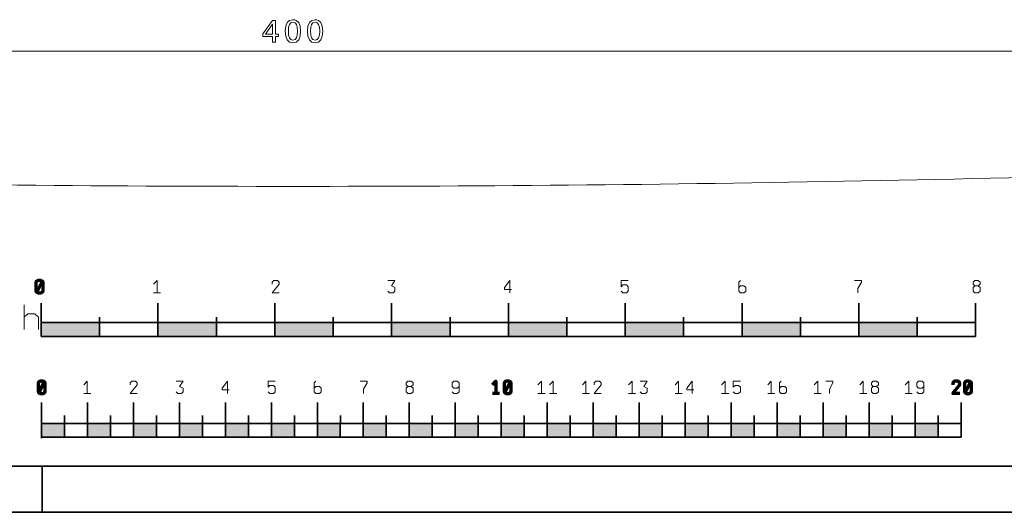
# Model space of a CAD drawing. Extents: x 0 to 841, y 0 to 594.
# Drawn here: x 416 to 630, y 0 to 107 of the extents above; entities that cross this region are included whole.
import ezdxf

# ---------------------------------------------------------------- set-up
doc = ezdxf.new("R2010")
doc.units = 0

msp = doc.modelspace()

# ---------------------------------------------------------------- linework, layer by layer
at = {"color": 7, "lineweight": 13}
msp.add_line((277.435364, 100.202545), (673.571655, 100.202545), dxfattribs=at)
at = {"color": 250, "lineweight": 35, "ltscale": 0.106161}
for p, q in [((420.751678, 41.23711), (420.751678, 45.483536)), ((446.151672, 41.23711), (446.151672, 45.483536)), ((471.551697, 41.23711), (471.551697, 45.483536)), ((496.951721, 41.23711), (496.951721, 45.483536)), ((522.351746, 41.23711), (522.351746, 45.483536)), ((547.751404, 41.23711), (547.751404, 45.483536)), ((573.151428, 41.23711), (573.151428, 45.483536)), ((573.151428, 41.23711), (573.151428, 45.483536)), ((598.551453, 41.23711), (598.551453, 45.483536)), ((623.951477, 41.23711), (623.951477, 45.483536))]:
    msp.add_line(p, q, dxfattribs=at)
at = {"color": 250, "lineweight": 35, "ltscale": 0.103672}
for p, q in [((433.451691, 38.237118), (433.451691, 42.383984)), ((458.851685, 38.237118), (458.851685, 42.383984)), ((484.251709, 38.237118), (484.251709, 42.383984)), ((509.651733, 38.237118), (509.651733, 42.383984)), ((535.051392, 38.237118), (535.051392, 42.383984)), ((560.451416, 38.237118), (560.451416, 42.383984)), ((585.85144, 38.237118), (585.85144, 42.383984)), ((611.251465, 38.237118), (611.251465, 42.383984))]:
    msp.add_line(p, q, dxfattribs=at)
at = {"color": 250, "lineweight": 35, "ltscale": 0.075008}
for p, q in [((623.951477, 38.237118), (623.951477, 41.237453)), ((620.798523, 16.334564), (620.798523, 19.3349))]:
    msp.add_line(p, q, dxfattribs=at)
at = {"color": 250, "lineweight": 35, "ltscale": 0.193735}
msp.add_line((420.804382, 16.134748), (420.804382, 23.884151), dxfattribs=at)
at = {"color": 250, "lineweight": 35, "ltscale": 0.11374}
for p, q in [((430.804108, 19.334557), (430.804108, 23.884151)), ((440.804199, 19.334557), (440.804199, 23.884151)), ((450.804291, 19.334557), (450.804291, 23.884151)), ((460.804382, 19.334557), (460.804382, 23.884151)), ((470.804474, 19.334557), (470.804474, 23.884151)), ((480.804535, 19.334557), (480.804535, 23.884151)), ((490.804626, 19.334557), (490.804626, 23.884151)), ((500.804718, 19.334557), (500.804718, 23.884151)), ((510.80481, 19.334557), (510.80481, 23.884151)), ((520.804565, 19.334557), (520.804565, 23.884151)), ((530.80426, 19.334557), (530.80426, 23.884151)), ((540.804016, 19.334557), (540.804016, 23.884151)), ((550.803772, 19.334557), (550.803772, 23.884151)), ((560.803528, 19.334557), (560.803528, 23.884151)), ((570.800476, 19.334557), (570.800476, 23.884151)), ((570.803223, 19.334557), (570.803223, 23.884151)), ((580.800232, 19.334557), (580.800232, 23.884151)), ((590.799988, 19.334557), (590.799988, 23.884151)), ((600.800415, 19.334557), (600.800415, 23.884151)), ((610.800171, 19.334557), (610.800171, 23.884151)), ((620.800598, 19.334557), (620.800598, 23.884151))]:
    msp.add_line(p, q, dxfattribs=at)
at = {"color": 250, "lineweight": 35, "ltscale": 0.041884}
for p, q in [((425.803894, 19.334557), (425.803894, 21.009907)), ((435.803986, 19.334557), (435.803986, 21.009907)), ((445.804077, 19.334557), (445.804077, 21.009907)), ((455.804169, 19.334557), (455.804169, 21.009907)), ((465.80426, 19.334557), (465.80426, 21.009907)), ((475.804321, 19.334557), (475.804321, 21.009907)), ((485.804413, 19.334557), (485.804413, 21.009907)), ((495.804504, 19.334557), (495.804504, 21.009907)), ((505.804596, 19.334557), (505.804596, 21.009907)), ((515.804688, 19.334557), (515.804688, 21.009907)), ((525.804382, 19.334557), (525.804382, 21.009907)), ((535.803833, 19.334557), (535.803833, 21.009907)), ((545.803528, 19.334557), (545.803528, 21.009907)), ((555.803284, 19.334557), (555.803284, 21.009907)), ((565.80304, 19.334557), (565.80304, 21.009907)), ((575.799988, 19.334557), (575.799988, 21.009907)), ((585.799744, 19.334557), (585.799744, 21.009907)), ((595.800171, 19.334557), (595.800171, 21.009907)), ((605.799927, 19.334557), (605.799927, 21.009907)), ((615.800354, 19.334557), (615.800354, 21.009907))]:
    msp.add_line(p, q, dxfattribs=at)
at = {"color": 7, "lineweight": 35}
for p, q in [((9.999847, 10), (830.999817, 10)), ((0, 0), (841, 0))]:
    msp.add_line(p, q, dxfattribs=at)
at = {"color": 7, "lineweight": 35, "ltscale": 0.25}
msp.add_line((420.999847, 0), (420.999847, 10), dxfattribs=at)
at = {"color": 7, "lineweight": 13}
for points in [[(473.831055, 104.559982), (473.935364, 103.468185), (474.255249, 102.689331), (474.776794, 102.216446), (475.500031, 102.063461), (476.216309, 102.216446), (476.744812, 102.689331), (477.064697, 103.468185), (477.175964, 104.559982), (477.064697, 105.644821), (476.744812, 106.423691), (476.216309, 106.896561), (475.882507, 107.021744), (475.500031, 107.063461), (474.776794, 106.903519), (474.255249, 106.423691), (473.935364, 105.644821)], [(478.648865, 104.559982), (478.753174, 103.468185), (479.073059, 102.689331), (479.594604, 102.216446), (480.317841, 102.063461), (481.034119, 102.216446), (481.562622, 102.689331), (481.882507, 103.468185), (481.993774, 104.559982), (481.882507, 105.644821), (481.562622, 106.423691), (481.034119, 106.896561), (480.700317, 107.021744), (480.317841, 107.063461), (479.594604, 106.903519), (479.073059, 106.423691), (478.753174, 105.644821)], [(471.064697, 102.202545), (471.690582, 102.202545), (471.690582, 103.398651), (472.379028, 103.398651), (472.379028, 103.954987), (471.690582, 103.954987), (471.690582, 106.924377), (471.057739, 106.924377), (468.950653, 104.010605), (468.950653, 103.398651), (471.064697, 103.398651)], [(469.53479, 103.954987), (471.064697, 106.117706), (471.064697, 103.954987)], [(474.498627, 104.559982), (474.55426, 105.408386), (474.728119, 106.013397), (475.041077, 106.368057), (475.500031, 106.493225), (475.959015, 106.368057), (476.271942, 106.013397), (476.445801, 105.408386), (476.501434, 104.559982), (476.445801, 103.704636), (476.271942, 103.106583), (475.959015, 102.744965), (475.500031, 102.633698), (475.041077, 102.744965), (474.728119, 103.106583), (474.547333, 103.704636)], [(479.316437, 104.559982), (479.37207, 105.408386), (479.545929, 106.013397), (479.858856, 106.368057), (480.317841, 106.493225), (480.776794, 106.368057), (481.089752, 106.013397), (481.26358, 105.408386), (481.319214, 104.559982), (481.26358, 103.704636), (481.089752, 103.106583), (480.776794, 102.744965), (480.317841, 102.633698), (479.858856, 102.744965), (479.545929, 103.106583), (479.365112, 103.704636)], [(433.451691, 38.237461), (420.751678, 38.237461), (420.751678, 41.237453), (433.451691, 41.237453)], [(446.151672, 38.237461), (433.451691, 38.237461), (433.451691, 41.237453), (446.151672, 41.237453)], [(458.851685, 38.237461), (446.151672, 38.237461), (446.151672, 41.237453), (458.851685, 41.237453)], [(471.551697, 38.237461), (458.851685, 38.237461), (458.851685, 41.237453), (471.551697, 41.237453)], [(484.251709, 38.237461), (471.551697, 38.237461), (471.551697, 41.237453), (484.251709, 41.237453)], [(496.951721, 38.237461), (484.251709, 38.237461), (484.251709, 41.237453), (496.951721, 41.237453)], [(509.651733, 38.237461), (496.951721, 38.237461), (496.951721, 41.237453), (509.651733, 41.237453)], [(522.351746, 38.237461), (509.651733, 38.237461), (509.651733, 41.237453), (522.351746, 41.237453)], [(535.051758, 38.237461), (522.351746, 38.237461), (522.351746, 41.237453), (535.051758, 41.237453)], [(547.75177, 38.237461), (535.051758, 38.237461), (535.051758, 41.237453), (547.75177, 41.237453)], [(560.451782, 38.237461), (547.75177, 38.237461), (547.75177, 41.237453), (560.451782, 41.237453)], [(573.151794, 38.237461), (560.451782, 38.237461), (560.451782, 41.237453), (573.151794, 41.237453)], [(585.851807, 38.237461), (573.151794, 38.237461), (573.151794, 41.237453), (585.851807, 41.237453)], [(598.551758, 38.237461), (585.851807, 38.237461), (585.851807, 41.237453), (598.551758, 41.237453)], [(611.25177, 38.237461), (598.551758, 38.237461), (598.551758, 41.237453), (611.25177, 41.237453)], [(623.951782, 38.237461), (611.25177, 38.237461), (611.25177, 41.237453), (623.951782, 41.237453)], [(425.803894, 16.334909), (420.80368, 16.334909), (420.80368, 19.3349), (425.803894, 19.3349)], [(430.803772, 16.334909), (425.803894, 16.334909), (425.803894, 19.3349), (430.803772, 19.3349)], [(435.80365, 16.334909), (430.803772, 16.334909), (430.803772, 19.3349), (435.80365, 19.3349)], [(440.803528, 16.334909), (435.80365, 16.334909), (435.80365, 19.3349), (440.803528, 19.3349)], [(445.803375, 16.334909), (440.803528, 16.334909), (440.803528, 19.3349), (445.803375, 19.3349)], [(450.803589, 16.334909), (445.803375, 16.334909), (445.803375, 19.3349), (450.803589, 19.3349)], [(455.803131, 16.334909), (450.802917, 16.334909), (450.802917, 19.3349), (455.803131, 19.3349)], [(460.803009, 16.334909), (455.803131, 16.334909), (455.803131, 19.3349), (460.803009, 19.3349)], [(465.802856, 16.334909), (460.803009, 16.334909), (460.803009, 19.3349), (465.802856, 19.3349)], [(470.802734, 16.334909), (465.802856, 16.334909), (465.802856, 19.3349), (470.802734, 19.3349)], [(475.802612, 16.334909), (470.802734, 16.334909), (470.802734, 19.3349), (475.802612, 19.3349)], [(480.80249, 16.334909), (475.802612, 16.334909), (475.802612, 19.3349), (480.80249, 19.3349)], [(485.802338, 16.334909), (480.80249, 16.334909), (480.80249, 19.3349), (485.802338, 19.3349)], [(490.802216, 16.334909), (485.802338, 16.334909), (485.802338, 19.3349), (490.802216, 19.3349)], [(495.802094, 16.334909), (490.802216, 16.334909), (490.802216, 19.3349), (495.802094, 19.3349)], [(500.801971, 16.334909), (495.802094, 16.334909), (495.802094, 19.3349), (500.801971, 19.3349)], [(505.801819, 16.334909), (500.801971, 16.334909), (500.801971, 19.3349), (505.801819, 19.3349)], [(510.801697, 16.334909), (505.801819, 16.334909), (505.801819, 19.3349), (510.801697, 19.3349)], [(515.801575, 16.334909), (510.801697, 16.334909), (510.801697, 19.3349), (515.801575, 19.3349)], [(520.801086, 16.334909), (515.801208, 16.334909), (515.801208, 19.3349), (520.801086, 19.3349)], [(525.801331, 16.334909), (520.801086, 16.334909), (520.801086, 19.3349), (525.801331, 19.3349)], [(530.801208, 16.334909), (525.801331, 16.334909), (525.801331, 19.3349), (530.801208, 19.3349)], [(535.801025, 16.334909), (530.801208, 16.334909), (530.801208, 19.3349), (535.801025, 19.3349)], [(540.800903, 16.334909), (535.801025, 16.334909), (535.801025, 19.3349), (540.800903, 19.3349)], [(545.800781, 16.334909), (540.800903, 16.334909), (540.800903, 19.3349), (545.800781, 19.3349)], [(550.801025, 16.334909), (545.800781, 16.334909), (545.800781, 19.3349), (550.801025, 19.3349)], [(555.799866, 16.334909), (550.799988, 16.334909), (550.799988, 19.3349), (555.799866, 19.3349)], [(560.800415, 16.334909), (555.800537, 16.334909), (555.800537, 19.3349), (560.800415, 19.3349)], [(565.800293, 16.334909), (560.800049, 16.334909), (560.800049, 19.3349), (565.800293, 19.3349)], [(570.800171, 16.334909), (565.800293, 16.334909), (565.800293, 19.3349), (570.800171, 19.3349)], [(575.799988, 16.334909), (570.800171, 16.334909), (570.800171, 19.3349), (575.799988, 19.3349)], [(580.799866, 16.334909), (575.799988, 16.334909), (575.799988, 19.3349), (580.799866, 19.3349)], [(585.799744, 16.334909), (580.799866, 16.334909), (580.799866, 19.3349), (585.799744, 19.3349)], [(590.799255, 16.334909), (585.799072, 16.334909), (585.799072, 19.3349), (590.799255, 19.3349)], [(595.7995, 16.334909), (590.799255, 16.334909), (590.799255, 19.3349), (595.7995, 19.3349)], [(600.799377, 16.334909), (595.7995, 16.334909), (595.7995, 19.3349), (600.799377, 19.3349)], [(605.798889, 16.334909), (600.799011, 16.334909), (600.799011, 19.3349), (605.798889, 19.3349)], [(610.799133, 16.334909), (605.799255, 16.334909), (605.799255, 19.3349), (610.799133, 19.3349)], [(615.79895, 16.334909), (610.799133, 16.334909), (610.799133, 19.3349), (615.79895, 19.3349)], [(620.799194, 16.334909), (615.79895, 16.334909), (615.79895, 19.3349), (620.799194, 19.3349)]]:
    msp.add_lwpolyline(points, close=True, dxfattribs=at)
at = {"color": 250, "lineweight": 70}
for points in [[(420.769043, 50.371334), (420.001556, 50.371334), (419.617828, 49.987598), (419.617828, 48.068932), (420.001556, 47.6852), (420.769043, 47.6852), (421.152771, 48.068932), (421.152771, 49.987598)], [(421.243103, 28.507019), (420.475616, 28.507019), (420.091888, 28.123287), (420.091888, 26.20462), (420.475616, 25.820887), (421.243103, 25.820887), (421.626831, 26.20462), (421.626831, 28.123287)], [(522.569031, 28.507019), (521.801575, 28.507019), (521.417847, 28.123287), (521.417847, 26.20462), (521.801575, 25.820887), (522.569031, 25.820887), (522.952759, 26.20462), (522.952759, 28.123287)], [(622.653625, 28.507019), (621.886169, 28.507019), (621.502441, 28.123287), (621.502441, 26.20462), (621.886169, 25.820887), (622.653625, 25.820887), (623.037354, 26.20462), (623.037354, 28.123287)]]:
    msp.add_lwpolyline(points, close=True, dxfattribs=at)
for points in [[(419.809692, 47.877068), (420.960907, 50.179466)], [(420.283752, 26.012753), (421.434967, 28.315153)], [(518.885193, 27.739553), (519.652649, 28.507019), (519.652649, 27.163954), (519.652649, 25.820887)], [(521.60968, 26.012753), (522.760925, 28.315153)], [(620.5047, 25.820887), (618.969788, 25.820887), (620.5047, 27.739553), (620.5047, 28.123287), (620.120972, 28.507019), (619.353516, 28.507019), (618.969788, 28.123287), (618.969788, 27.739553)], [(621.694275, 26.012753), (622.84552, 28.315153)], [(520.420105, 25.820887), (518.885193, 25.820887)]]:
    msp.add_lwpolyline(points, dxfattribs=at)
at = {"color": 250, "lineweight": 13}
for points in [[(445.194244, 49.603867), (445.961731, 50.371334), (445.961731, 49.028267), (445.961731, 47.6852)], [(472.522614, 47.6852), (470.987671, 47.6852), (472.522614, 49.603867), (472.522614, 49.987598), (472.138885, 50.371334), (471.371399, 50.371334), (470.987671, 49.987598), (470.987671, 49.603867)], [(496.129669, 50.371334), (497.664612, 50.371334), (496.897156, 49.220135), (497.664612, 48.836399), (497.664612, 48.068932), (497.280884, 47.6852), (496.513397, 47.6852), (496.129669, 48.068932)], [(523.026367, 48.452667), (521.491455, 48.452667), (521.491455, 48.836399), (522.642639, 50.371334), (522.642639, 49.028267), (522.642639, 47.6852)], [(548.383972, 50.371334), (546.84906, 50.371334), (546.84906, 49.028267), (547.232788, 49.411999), (548.000244, 49.411999), (548.383972, 49.028267), (548.383972, 48.068932), (548.000244, 47.6852), (547.232788, 47.6852), (546.84906, 48.068932)], [(572.810608, 50.371334), (572.42688, 49.987598), (572.42688, 48.068932), (572.810608, 47.6852), (573.578064, 47.6852), (573.961792, 48.068932), (573.961792, 48.836399), (573.578064, 49.220135), (572.810608, 49.220135), (572.42688, 48.836399)], [(597.59436, 50.371334), (599.129272, 50.371334), (599.129272, 49.987598), (598.361816, 48.644531), (598.361816, 47.6852)], [(624.53894, 49.220135), (623.771484, 49.220135), (623.387756, 48.836399), (623.387756, 48.068932), (623.771484, 47.6852), (624.53894, 47.6852), (624.922668, 48.068932), (624.922668, 48.836399), (624.53894, 49.220135), (624.922668, 49.603867), (624.922668, 49.987598), (624.53894, 50.371334), (623.771484, 50.371334), (623.387756, 49.987598), (623.387756, 49.603867), (623.771484, 49.220135)], [(446.729187, 47.6852), (445.194244, 47.6852)], [(417.074829, 39.708584), (417.074829, 42.395184), (417.074829, 45.081783)], [(417.074829, 42.395184), (417.842438, 43.162785), (419.377655, 43.162785), (420.145233, 42.395184), (420.145233, 39.708584)], [(429.993439, 27.739553), (430.760925, 28.507019), (430.760925, 27.163954), (430.760925, 25.820887)], [(441.629059, 25.820887), (440.094116, 25.820887), (441.629059, 27.739553), (441.629059, 28.123287), (441.245331, 28.507019), (440.477844, 28.507019), (440.094116, 28.123287), (440.094116, 27.739553)], [(450.093506, 28.507019), (451.628448, 28.507019), (450.860992, 27.35582), (451.628448, 26.972086), (451.628448, 26.20462), (451.24472, 25.820887), (450.477234, 25.820887), (450.093506, 26.20462)], [(461.627502, 26.588354), (460.09256, 26.588354), (460.09256, 26.972086), (461.243774, 28.507019), (461.243774, 27.163954), (461.243774, 25.820887)], [(471.626556, 28.507019), (470.091614, 28.507019), (470.091614, 27.163954), (470.475342, 27.547688), (471.242828, 27.547688), (471.626556, 27.163954), (471.626556, 26.20462), (471.242828, 25.820887), (470.475342, 25.820887), (470.091614, 26.20462)], [(480.474396, 28.507019), (480.090668, 28.123287), (480.090668, 26.20462), (480.474396, 25.820887), (481.241882, 25.820887), (481.62561, 26.20462), (481.62561, 26.972086), (481.241882, 27.35582), (480.474396, 27.35582), (480.090668, 26.972086)], [(490.090057, 28.507019), (491.625, 28.507019), (491.625, 28.123287), (490.857544, 26.78022), (490.857544, 25.820887)], [(501.240326, 27.35582), (500.472839, 27.35582), (500.089111, 26.972086), (500.089111, 26.20462), (500.472839, 25.820887), (501.240326, 25.820887), (501.624054, 26.20462), (501.624054, 26.972086), (501.240326, 27.35582), (501.624054, 27.739553), (501.624054, 28.123287), (501.240326, 28.507019), (500.472839, 28.507019), (500.089111, 28.123287), (500.089111, 27.739553), (500.472839, 27.35582)], [(510.088165, 26.20462), (510.471893, 25.820887), (511.23938, 25.820887), (511.623108, 26.20462), (511.623108, 28.123287), (511.23938, 28.507019), (510.471893, 28.507019), (510.088165, 28.123287), (510.088165, 27.35582), (510.471893, 26.972086), (511.23938, 26.972086), (511.623108, 27.35582)], [(528.782654, 27.739553), (529.55011, 28.507019), (529.55011, 27.163954), (529.55011, 25.820887)], [(531.315308, 27.739553), (532.082764, 28.507019), (532.082764, 27.163954), (532.082764, 25.820887)], [(538.455811, 27.739553), (539.223267, 28.507019), (539.223267, 27.163954), (539.223267, 25.820887)], [(542.523376, 25.820887), (540.988464, 25.820887), (542.523376, 27.739553), (542.523376, 28.123287), (542.139648, 28.507019), (541.372192, 28.507019), (540.988464, 28.123287), (540.988464, 27.739553)], [(548.46759, 27.739553), (549.235046, 28.507019), (549.235046, 27.163954), (549.235046, 25.820887)], [(551.000244, 28.507019), (552.535156, 28.507019), (551.7677, 27.35582), (552.535156, 26.972086), (552.535156, 26.20462), (552.151428, 25.820887), (551.383972, 25.820887), (551.000244, 26.20462)], [(558.59375, 27.739553), (559.361206, 28.507019), (559.361206, 27.163954), (559.361206, 25.820887)], [(562.661316, 26.588354), (561.126404, 26.588354), (561.126404, 26.972086), (562.277588, 28.507019), (562.277588, 27.163954), (562.277588, 25.820887)], [(568.71991, 27.739553), (569.487366, 28.507019), (569.487366, 27.163954), (569.487366, 25.820887)], [(572.787476, 28.507019), (571.252563, 28.507019), (571.252563, 27.163954), (571.636292, 27.547688), (572.403748, 27.547688), (572.787476, 27.163954), (572.787476, 26.20462), (572.403748, 25.820887), (571.636292, 25.820887), (571.252563, 26.20462)], [(578.744507, 27.739553), (579.511963, 28.507019), (579.511963, 27.163954), (579.511963, 25.820887)], [(581.660889, 28.507019), (581.277161, 28.123287), (581.277161, 26.20462), (581.660889, 25.820887), (582.428345, 25.820887), (582.812073, 26.20462), (582.812073, 26.972086), (582.428345, 27.35582), (581.660889, 27.35582), (581.277161, 26.972086)], [(588.85791, 27.739553), (589.625366, 28.507019), (589.625366, 27.163954), (589.625366, 25.820887)], [(591.390564, 28.507019), (592.925476, 28.507019), (592.925476, 28.123287), (592.15802, 26.78022), (592.15802, 25.820887)], [(598.74707, 27.739553), (599.514526, 28.507019), (599.514526, 27.163954), (599.514526, 25.820887)], [(602.430908, 27.35582), (601.663452, 27.35582), (601.279724, 26.972086), (601.279724, 26.20462), (601.663452, 25.820887), (602.430908, 25.820887), (602.814636, 26.20462), (602.814636, 26.972086), (602.430908, 27.35582), (602.814636, 27.739553), (602.814636, 28.123287), (602.430908, 28.507019), (601.663452, 28.507019), (601.279724, 28.123287), (601.279724, 27.739553), (601.663452, 27.35582)], [(608.635864, 27.739553), (609.40332, 28.507019), (609.40332, 27.163954), (609.40332, 25.820887)], [(611.168518, 26.20462), (611.552246, 25.820887), (612.319702, 25.820887), (612.70343, 26.20462), (612.70343, 28.123287), (612.319702, 28.507019), (611.552246, 28.507019), (611.168518, 28.123287), (611.168518, 27.35582), (611.552246, 26.972086), (612.319702, 26.972086), (612.70343, 27.35582)], [(431.528381, 25.820887), (429.993439, 25.820887)], [(530.317566, 25.820887), (528.782654, 25.820887)], [(532.85022, 25.820887), (531.315308, 25.820887)], [(539.990723, 25.820887), (538.455811, 25.820887)], [(550.002502, 25.820887), (548.46759, 25.820887)], [(560.128662, 25.820887), (558.59375, 25.820887)], [(570.254822, 25.820887), (568.71991, 25.820887)], [(580.279419, 25.820887), (578.744507, 25.820887)], [(590.392822, 25.820887), (588.85791, 25.820887)], [(600.281982, 25.820887), (598.74707, 25.820887)], [(610.170776, 25.820887), (608.635864, 25.820887)]]:
    msp.add_lwpolyline(points, dxfattribs=at)
at = {"color": 7, "lineweight": 13}
for points in [[(420.751312, 41.23711), (420.751312, 43.360497), (420.751312, 43.379467), (420.751312, 43.429218), (420.751312, 43.528599), (420.751312, 43.726181), (420.751312, 44.111176), (420.751312, 44.796986), (420.751312, 45.483582), (420.751312, 45.483883)], [(420.751312, 45.483883), (420.751312, 43.360497), (420.751312, 41.23711)], [(446.151337, 41.23711), (446.151337, 43.360497), (446.151337, 43.382339), (446.151337, 43.432091), (446.151337, 43.531464), (446.151337, 43.729012), (446.151337, 44.113884), (446.151337, 44.799168), (446.151337, 45.483635), (446.151337, 45.483883)], [(446.151337, 45.483883), (446.151337, 43.360497), (446.151337, 43.338654), (446.151337, 43.288902), (446.151337, 43.189526), (446.151337, 42.991978), (446.151337, 42.607109), (446.151337, 41.921822), (446.151337, 41.237358), (446.151337, 41.23711)], [(471.551361, 41.23711), (471.551361, 43.360497), (471.551361, 45.483883)], [(471.551361, 45.483883), (471.551361, 43.360497), (471.551361, 43.333817), (471.551361, 43.234356), (471.551361, 43.036369), (471.551361, 42.64957), (471.551361, 41.956219), (471.551361, 41.238773), (471.551361, 41.23711)], [(496.951385, 41.23711), (496.951385, 43.360497), (496.951385, 45.483883)], [(496.951385, 45.483883), (496.951385, 43.360497), (496.951385, 41.23711)], [(522.351379, 41.23711), (522.351379, 43.360497), (522.351379, 43.376072), (522.351379, 43.425827), (522.351379, 43.525215), (522.351379, 43.722832), (522.351379, 44.107979), (522.351379, 44.794407), (522.351379, 45.483509), (522.351379, 45.483883)], [(522.351379, 45.483883), (522.351379, 43.360497), (522.351379, 43.341522), (522.351379, 43.291771), (522.351379, 43.19239), (522.351379, 42.994812), (522.351379, 42.609814), (522.351379, 41.924004), (522.351379, 41.237411), (522.351379, 41.23711)], [(547.751404, 41.23711), (547.751404, 43.360497), (547.751404, 43.379467), (547.751404, 43.429218), (547.751404, 43.528599), (547.751404, 43.726181), (547.751404, 44.111176), (547.751404, 44.796986), (547.751404, 45.483582), (547.751404, 45.483883)], [(547.751404, 45.483883), (547.751404, 43.360497), (547.751404, 43.341522), (547.751404, 43.291771), (547.751404, 43.19239), (547.751404, 42.994812), (547.751404, 42.609814), (547.751404, 41.924004), (547.751404, 41.237411), (547.751404, 41.23711)], [(573.151428, 41.23711), (573.151428, 43.360497), (573.151428, 43.387177), (573.151428, 43.486637), (573.151428, 43.684624), (573.151428, 44.071423), (573.151428, 44.764774), (573.151428, 45.482216), (573.151428, 45.483883)], [(573.151428, 45.483883), (573.151428, 43.360497), (573.151428, 43.333813), (573.151428, 43.234352), (573.151428, 43.036366), (573.151428, 42.649567), (573.151428, 41.956219), (573.151428, 41.238773), (573.151428, 41.23711)], [(573.151428, 41.23711), (573.151428, 43.360497), (573.151428, 43.387177), (573.151428, 43.486637), (573.151428, 43.684624), (573.151428, 44.071423), (573.151428, 44.764774), (573.151428, 45.482216), (573.151428, 45.483883)], [(573.151428, 45.483883), (573.151428, 43.360497), (573.151428, 43.333813), (573.151428, 43.234352), (573.151428, 43.036366), (573.151428, 42.649567), (573.151428, 41.956219), (573.151428, 41.238773), (573.151428, 41.23711)], [(598.551453, 41.23711), (598.551453, 43.360497), (598.551453, 43.379467), (598.551453, 43.429218), (598.551453, 43.528599), (598.551453, 43.726181), (598.551453, 44.111176), (598.551453, 44.796986), (598.551453, 45.483582), (598.551453, 45.483883)], [(598.551453, 45.483883), (598.551453, 43.360497), (598.551453, 43.33382), (598.551453, 43.23436), (598.551453, 43.036373), (598.551453, 42.649574), (598.551453, 41.956223), (598.551453, 41.238773), (598.551453, 41.23711)], [(623.951782, 41.23711), (623.951782, 43.360497), (623.951782, 45.483883)], [(623.951782, 45.483883), (623.951782, 43.360497), (623.951782, 41.23711)], [(433.451324, 38.237461), (433.451324, 40.310551), (433.451324, 40.348167), (433.451324, 40.445255), (433.451324, 40.638447), (433.451324, 41.015598), (433.451324, 41.690479), (433.451324, 42.382496), (433.451324, 42.383636)], [(433.451324, 42.383636), (433.451324, 40.310551), (433.451324, 40.283871), (433.451324, 40.186768), (433.451324, 39.993477), (433.451324, 39.615868), (433.451324, 38.939053), (433.451324, 38.239059), (433.451324, 38.237461)], [(458.851349, 38.237461), (458.851349, 40.310551), (458.851349, 42.383636)], [(458.851349, 42.383636), (458.851349, 40.310551), (458.851349, 40.29158), (458.851349, 40.243004), (458.851349, 40.145981), (458.851349, 39.953087), (458.851349, 39.577229), (458.851349, 38.907745), (458.851349, 38.237747), (458.851349, 38.237461)], [(484.251373, 38.237461), (484.251373, 40.310551), (484.251373, 42.383636)], [(484.251373, 42.383636), (484.251373, 40.310551), (484.251373, 40.283871), (484.251373, 40.186768), (484.251373, 39.993477), (484.251373, 39.615868), (484.251373, 38.939053), (484.251373, 38.239059), (484.251373, 38.237461)], [(509.651398, 38.237461), (509.651398, 40.310551), (509.651398, 42.383636)], [(509.651398, 42.383636), (509.651398, 40.310551), (509.651398, 38.237461)], [(535.051392, 38.237461), (535.051392, 40.310551), (535.051392, 40.32613), (535.051392, 40.374702), (535.051392, 40.471737), (535.051392, 40.664665), (535.051392, 41.040672), (535.051392, 41.710773), (535.051392, 42.383282), (535.051392, 42.383636)], [(535.051392, 42.383636), (535.051392, 40.310551), (535.051392, 40.29158), (535.051392, 40.243004), (535.051392, 40.145981), (535.051392, 39.953087), (535.051392, 39.577229), (535.051392, 38.907745), (535.051392, 38.237747), (535.051392, 38.237461)], [(560.451416, 38.237461), (560.451416, 40.310551), (560.451416, 40.337223), (560.451416, 40.43433), (560.451416, 40.627621), (560.451416, 41.00523), (560.451416, 41.682045), (560.451416, 42.382042), (560.451416, 42.383636)], [(560.451416, 42.383636), (560.451416, 40.310551), (560.451416, 40.29158), (560.451416, 40.243004), (560.451416, 40.145981), (560.451416, 39.953087), (560.451416, 39.577229), (560.451416, 38.907745), (560.451416, 38.237747), (560.451416, 38.237461)], [(585.85144, 38.237461), (585.85144, 40.310551), (585.85144, 40.329521), (585.85144, 40.378094), (585.85144, 40.475121), (585.85144, 40.668015), (585.85144, 41.043873), (585.85144, 41.713352), (585.85144, 42.38335), (585.85144, 42.383636)], [(585.85144, 42.383636), (585.85144, 40.310551), (585.85144, 40.283875), (585.85144, 40.186771), (585.85144, 39.993481), (585.85144, 39.615871), (585.85144, 38.939056), (585.85144, 38.239059), (585.85144, 38.237461)], [(611.251465, 38.237461), (611.251465, 40.310551), (611.251465, 40.329525), (611.251465, 40.378098), (611.251465, 40.475121), (611.251465, 40.668015), (611.251465, 41.043873), (611.251465, 41.713356), (611.251465, 42.38335), (611.251465, 42.383636)], [(611.251465, 42.383636), (611.251465, 40.310551), (611.251465, 40.29158), (611.251465, 40.243004), (611.251465, 40.145981), (611.251465, 39.953087), (611.251465, 39.577229), (611.251465, 38.907745), (611.251465, 38.237747), (611.251465, 38.237461)], [(623.951782, 38.237461), (623.951782, 39.737286), (623.951782, 41.23711)], [(623.951782, 41.23711), (623.951782, 39.737286), (623.951782, 38.237461)], [(420.804047, 16.135094), (420.804047, 20.009279), (420.804047, 20.02825), (420.804047, 20.073647), (420.804047, 20.16441), (420.804047, 20.345663), (420.804047, 20.705845), (420.804047, 21.406967), (420.804047, 22.652805), (420.804047, 23.883341), (420.804047, 23.883463)], [(420.804047, 23.883463), (420.804047, 20.009279), (420.804047, 19.990307), (420.804047, 19.94491), (420.804047, 19.854147), (420.804047, 19.672894), (420.804047, 19.312712), (420.804047, 18.611589), (420.804047, 17.365751), (420.804047, 16.135216), (420.804047, 16.135094)], [(430.804108, 19.3349), (430.804108, 21.609354), (430.804108, 21.628326), (430.804108, 21.68162), (430.804108, 21.788073), (430.804108, 21.999725), (430.804108, 22.412174), (430.804108, 23.147026), (430.804108, 23.883459), (430.804108, 23.883808)], [(430.804108, 23.883808), (430.804108, 21.609354), (430.804108, 19.3349)], [(440.803864, 19.3349), (440.803864, 21.609354), (440.803864, 23.883808)], [(440.803864, 23.883808), (440.803864, 21.609354), (440.803864, 19.3349)], [(450.803955, 19.3349), (450.803955, 21.609354), (450.803955, 21.636032), (450.803955, 21.742573), (450.803955, 21.954664), (450.803955, 22.369061), (450.803955, 23.112076), (450.803955, 23.881939), (450.803955, 23.883808)], [(450.803955, 23.883808), (450.803955, 21.609354), (450.803955, 21.571732), (450.803955, 21.465208), (450.803955, 21.253216), (450.803955, 20.839273), (450.803955, 20.098188), (450.803955, 19.336296), (450.803955, 19.3349)], [(460.804016, 19.3349), (460.804016, 21.609354), (460.804016, 21.646976), (460.804016, 21.7535), (460.804016, 21.965492), (460.804016, 22.379435), (460.804016, 23.12052), (460.804016, 23.882412), (460.804016, 23.883808)], [(460.804016, 23.883808), (460.804016, 21.609354), (460.804016, 21.582676), (460.804016, 21.476135), (460.804016, 21.264044), (460.804016, 20.849648), (460.804016, 20.106632), (460.804016, 19.336769), (460.804016, 19.3349)], [(470.804108, 19.3349), (470.804108, 21.609354), (470.804108, 21.628326), (470.804108, 21.68162), (470.804108, 21.788073), (470.804108, 21.999725), (470.804108, 22.412174), (470.804108, 23.147026), (470.804108, 23.883459), (470.804108, 23.883808)], [(470.804108, 23.883808), (470.804108, 21.609354), (470.804108, 19.3349)], [(480.804199, 19.3349), (480.804199, 21.609354), (480.804199, 21.636032), (480.804199, 21.742573), (480.804199, 21.954664), (480.804199, 22.369061), (480.804199, 23.112076), (480.804199, 23.881939), (480.804199, 23.883808)], [(480.804199, 23.883808), (480.804199, 21.609354), (480.804199, 21.571732), (480.804199, 21.465208), (480.804199, 21.253216), (480.804199, 20.839273), (480.804199, 20.098188), (480.804199, 19.336296), (480.804199, 19.3349)], [(490.804291, 19.3349), (490.804291, 21.609354), (490.804291, 21.646976), (490.804291, 21.7535), (490.804291, 21.965492), (490.804291, 22.379435), (490.804291, 23.12052), (490.804291, 23.882412), (490.804291, 23.883808)], [(490.804291, 23.883808), (490.804291, 21.609354), (490.804291, 21.582676), (490.804291, 21.476135), (490.804291, 21.264044), (490.804291, 20.849648), (490.804291, 20.106632), (490.804291, 19.336769), (490.804291, 19.3349)], [(500.804382, 19.3349), (500.804382, 21.609354), (500.804382, 21.631197), (500.804382, 21.684488), (500.804382, 21.790937), (500.804382, 22.002558), (500.804382, 22.414881), (500.804382, 23.149206), (500.804382, 23.883514), (500.804382, 23.883808)], [(500.804382, 23.883808), (500.804382, 21.609354), (500.804382, 21.587511), (500.804382, 21.534218), (500.804382, 21.427771), (500.804382, 21.21615), (500.804382, 20.803827), (500.804382, 20.069502), (500.804382, 19.335194), (500.804382, 19.3349)], [(510.804443, 19.3349), (510.804443, 21.609354), (510.804443, 23.883808)], [(510.804443, 23.883808), (510.804443, 21.609354), (510.804443, 21.590382), (510.804443, 21.537088), (510.804443, 21.430635), (510.804443, 21.218983), (510.804443, 20.806534), (510.804443, 20.071682), (510.804443, 19.335249), (510.804443, 19.3349)], [(520.804199, 19.3349), (520.804199, 21.609354), (520.804199, 21.628325), (520.804199, 21.681618), (520.804199, 21.788073), (520.804199, 21.999725), (520.804199, 22.412174), (520.804199, 23.147026), (520.804199, 23.883459), (520.804199, 23.883808)], [(520.804199, 23.883808), (520.804199, 21.609354), (520.804199, 21.590382), (520.804199, 21.537088), (520.804199, 21.430634), (520.804199, 21.218983), (520.804199, 20.806532), (520.804199, 20.071682), (520.804199, 19.335249), (520.804199, 19.3349)], [(530.803589, 19.3349), (530.803589, 21.609354), (530.803589, 21.628326), (530.803589, 21.68162), (530.803589, 21.788073), (530.803589, 21.999725), (530.803589, 22.412174), (530.803589, 23.147026), (530.803589, 23.883459), (530.803589, 23.883808)], [(530.803589, 23.883808), (530.803589, 21.609354), (530.803589, 21.590382), (530.803589, 21.537088), (530.803589, 21.430635), (530.803589, 21.218983), (530.803589, 20.806534), (530.803589, 20.071682), (530.803589, 19.335249), (530.803589, 19.3349)], [(540.804016, 19.3349), (540.804016, 21.609354), (540.804016, 21.628326), (540.804016, 21.68162), (540.804016, 21.788073), (540.804016, 21.999725), (540.804016, 22.412174), (540.804016, 23.147026), (540.804016, 23.883459), (540.804016, 23.883808)], [(540.804016, 23.883808), (540.804016, 21.609354), (540.804016, 19.3349)], [(550.803406, 19.3349), (550.803406, 21.609354), (550.803406, 21.628326), (550.803406, 21.68162), (550.803406, 21.788073), (550.803406, 21.999725), (550.803406, 22.412174), (550.803406, 23.147026), (550.803406, 23.883459), (550.803406, 23.883808)], [(550.803406, 23.883808), (550.803406, 21.609354), (550.803406, 19.3349)], [(560.803528, 19.3349), (560.803528, 21.609354), (560.803528, 21.636028), (560.803528, 21.742569), (560.803528, 21.95466), (560.803528, 22.369057), (560.803528, 23.112074), (560.803528, 23.881937), (560.803528, 23.883808)], [(560.803528, 23.883808), (560.803528, 21.609354), (560.803528, 21.58268), (560.803528, 21.476139), (560.803528, 21.264048), (560.803528, 20.849651), (560.803528, 20.106634), (560.803528, 19.336771), (560.803528, 19.3349)], [(570.800476, 19.3349), (570.800476, 21.609354), (570.800476, 21.628326), (570.800476, 21.68162), (570.800476, 21.788074), (570.800476, 21.999725), (570.800476, 22.412176), (570.800476, 23.147026), (570.800476, 23.883459), (570.800476, 23.883808)], [(570.800476, 23.883808), (570.800476, 21.609354), (570.800476, 21.590382), (570.800476, 21.537088), (570.800476, 21.430635), (570.800476, 21.218983), (570.800476, 20.806532), (570.800476, 20.071682), (570.800476, 19.335249), (570.800476, 19.3349)], [(570.802917, 19.3349), (570.802917, 21.609354), (570.802917, 21.628326), (570.802917, 21.68162), (570.802917, 21.788073), (570.802917, 21.999725), (570.802917, 22.412174), (570.802917, 23.147026), (570.802917, 23.883459), (570.802917, 23.883808)], [(570.802917, 23.883808), (570.802917, 21.609354), (570.802917, 19.3349)], [(580.799866, 19.3349), (580.799866, 21.609354), (580.799866, 21.628326), (580.799866, 21.68162), (580.799866, 21.788073), (580.799866, 21.999725), (580.799866, 22.412174), (580.799866, 23.147026), (580.799866, 23.883459), (580.799866, 23.883808)], [(580.799866, 23.883808), (580.799866, 21.609354), (580.799866, 19.3349)], [(590.800293, 19.3349), (590.800293, 21.609354), (590.800293, 21.624931), (590.800293, 21.678226), (590.800293, 21.784689), (590.800293, 21.996376), (590.800293, 22.408976), (590.800293, 23.144445), (590.800293, 23.883387), (590.800293, 23.883808)], [(590.800293, 23.883808), (590.800293, 21.609354), (590.800293, 21.582676), (590.800293, 21.476135), (590.800293, 21.264044), (590.800293, 20.849648), (590.800293, 20.106632), (590.800293, 19.336769), (590.800293, 19.3349)], [(600.800415, 19.3349), (600.800415, 21.609354), (600.800415, 21.628326), (600.800415, 21.68162), (600.800415, 21.788073), (600.800415, 21.999725), (600.800415, 22.412174), (600.800415, 23.147026), (600.800415, 23.883459), (600.800415, 23.883808)], [(600.800415, 23.883808), (600.800415, 21.609354), (600.800415, 21.582676), (600.800415, 21.476137), (600.800415, 21.264046), (600.800415, 20.849649), (600.800415, 20.106632), (600.800415, 19.336769), (600.800415, 19.3349)], [(610.800171, 19.3349), (610.800171, 21.609354), (610.800171, 21.624931), (610.800171, 21.678226), (610.800171, 21.784689), (610.800171, 21.996376), (610.800171, 22.408976), (610.800171, 23.144445), (610.800171, 23.883387), (610.800171, 23.883808)], [(610.800171, 23.883808), (610.800171, 21.609354), (610.800171, 21.590382), (610.800171, 21.53709), (610.800171, 21.430635), (610.800171, 21.218983), (610.800171, 20.806534), (610.800171, 20.071682), (610.800171, 19.335249), (610.800171, 19.3349)], [(620.800598, 19.3349), (620.800598, 21.609354), (620.800598, 21.624931), (620.800598, 21.678226), (620.800598, 21.784689), (620.800598, 21.996376), (620.800598, 22.408976), (620.800598, 23.144445), (620.800598, 23.883387), (620.800598, 23.883808)], [(620.800598, 23.883808), (620.800598, 21.609354), (620.800598, 21.582676), (620.800598, 21.476135), (620.800598, 21.264044), (620.800598, 20.849648), (620.800598, 20.106632), (620.800598, 19.336769), (620.800598, 19.3349)], [(425.803558, 19.3349), (425.803558, 20.172403), (425.803558, 20.191374), (425.803558, 20.230583), (425.803558, 20.308586), (425.803558, 20.460775), (425.803558, 20.732721), (425.803558, 21.009573), (425.803558, 21.009907)], [(425.803558, 21.009907), (425.803558, 20.172403), (425.803558, 20.153433), (425.803558, 20.114223), (425.803558, 20.036221), (425.803558, 19.884033), (425.803558, 19.612087), (425.803558, 19.335234), (425.803558, 19.3349)], [(435.80365, 19.3349), (435.80365, 20.172403), (435.80365, 20.210012), (435.80365, 20.288195), (435.80365, 20.441223), (435.80365, 20.71678), (435.80365, 21.008575), (435.80365, 21.009907)], [(435.80365, 21.009907), (435.80365, 20.172403), (435.80365, 20.145729), (435.80365, 20.067471), (435.80365, 19.91403), (435.80365, 19.636625), (435.80365, 19.337029), (435.80365, 19.3349)], [(445.803741, 19.3349), (445.803741, 20.172403), (445.803741, 20.191374), (445.803741, 20.230583), (445.803741, 20.308586), (445.803741, 20.460775), (445.803741, 20.732721), (445.803741, 21.009573), (445.803741, 21.009907)], [(445.803741, 21.009907), (445.803741, 20.172403), (445.803741, 19.3349)], [(455.803802, 19.3349), (455.803802, 20.172403), (455.803802, 20.191374), (455.803802, 20.230583), (455.803802, 20.308586), (455.803802, 20.460775), (455.803802, 20.732721), (455.803802, 21.009573), (455.803802, 21.009907)], [(455.803802, 21.009907), (455.803802, 20.172403), (455.803802, 20.153433), (455.803802, 20.114223), (455.803802, 20.036221), (455.803802, 19.884033), (455.803802, 19.612087), (455.803802, 19.335234), (455.803802, 19.3349)], [(465.803894, 19.3349), (465.803894, 20.172403), (465.803894, 20.194246), (465.803894, 20.272535), (465.803894, 20.426149), (465.803894, 20.704357), (465.803894, 21.007368), (465.803894, 21.009907)], [(465.803894, 21.009907), (465.803894, 20.172403), (465.803894, 20.150562), (465.803894, 20.072273), (465.803894, 19.918657), (465.803894, 19.64045), (465.803894, 19.337439), (465.803894, 19.3349)], [(475.803986, 19.3349), (475.803986, 20.172403), (475.803986, 20.210014), (475.803986, 20.288197), (475.803986, 20.441223), (475.803986, 20.716782), (475.803986, 21.008575), (475.803986, 21.009907)], [(475.803986, 21.009907), (475.803986, 20.172403), (475.803986, 20.145729), (475.803986, 20.067471), (475.803986, 19.91403), (475.803986, 19.636625), (475.803986, 19.337029), (475.803986, 19.3349)], [(485.804077, 19.3349), (485.804077, 20.172403), (485.804077, 20.191374), (485.804077, 20.230583), (485.804077, 20.308586), (485.804077, 20.460775), (485.804077, 20.732721), (485.804077, 21.009573), (485.804077, 21.009907)], [(485.804077, 21.009907), (485.804077, 20.172403), (485.804077, 20.153433), (485.804077, 20.114223), (485.804077, 20.036221), (485.804077, 19.884033), (485.804077, 19.612087), (485.804077, 19.335234), (485.804077, 19.3349)], [(495.804504, 19.3349), (495.804504, 20.172403), (495.804504, 20.191374), (495.804504, 20.230583), (495.804504, 20.308586), (495.804504, 20.460775), (495.804504, 20.732721), (495.804504, 21.009573), (495.804504, 21.009907)], [(495.804504, 21.009907), (495.804504, 20.172403), (495.804504, 19.3349)], [(505.80423, 19.3349), (505.80423, 20.172403), (505.80423, 20.199078), (505.80423, 20.277336), (505.80423, 20.430777), (505.80423, 20.708183), (505.80423, 21.007778), (505.80423, 21.009907)], [(505.80423, 21.009907), (505.80423, 20.172403), (505.80423, 20.145729), (505.80423, 20.067471), (505.80423, 19.91403), (505.80423, 19.636625), (505.80423, 19.337029), (505.80423, 19.3349)], [(515.804321, 19.3349), (515.804321, 20.172403), (515.804321, 20.191374), (515.804321, 20.230583), (515.804321, 20.308586), (515.804321, 20.460773), (515.804321, 20.732721), (515.804321, 21.009573), (515.804321, 21.009907)], [(515.804321, 21.009907), (515.804321, 20.172403), (515.804321, 20.156826), (515.804321, 20.117609), (515.804321, 20.039576), (515.804321, 19.887243), (515.804321, 19.614691), (515.804321, 19.335354), (515.804321, 19.3349)], [(525.804077, 19.3349), (525.804077, 20.172403), (525.804077, 20.187981), (525.804077, 20.227198), (525.804077, 20.305233), (525.804077, 20.457565), (525.804077, 20.730118), (525.804077, 21.009455), (525.804077, 21.009907)], [(525.804077, 21.009907), (525.804077, 20.172403), (525.804077, 20.153433), (525.804077, 20.114223), (525.804077, 20.036221), (525.804077, 19.884033), (525.804077, 19.612087), (525.804077, 19.335234), (525.804077, 19.3349)], [(535.803833, 19.3349), (535.803833, 20.172403), (535.803833, 20.187981), (535.803833, 20.227198), (535.803833, 20.305233), (535.803833, 20.457565), (535.803833, 20.730118), (535.803833, 21.009455), (535.803833, 21.009907)], [(535.803833, 21.009907), (535.803833, 20.172403), (535.803833, 20.153433), (535.803833, 20.114223), (535.803833, 20.036221), (535.803833, 19.884033), (535.803833, 19.612087), (535.803833, 19.335234), (535.803833, 19.3349)], [(545.803528, 19.3349), (545.803528, 20.172403), (545.803528, 20.199078), (545.803528, 20.277336), (545.803528, 20.430775), (545.803528, 20.708181), (545.803528, 21.007778), (545.803528, 21.009907)], [(545.803528, 21.009907), (545.803528, 20.172403), (545.803528, 20.153433), (545.803528, 20.114223), (545.803528, 20.036221), (545.803528, 19.884033), (545.803528, 19.612087), (545.803528, 19.335234), (545.803528, 19.3349)], [(555.803284, 19.3349), (555.803284, 20.172403), (555.803284, 21.009907)], [(555.803284, 21.009907), (555.803284, 20.172403), (555.803284, 19.3349)], [(565.80304, 19.3349), (565.80304, 20.172403), (565.80304, 21.009907)], [(565.80304, 21.009907), (565.80304, 20.172403), (565.80304, 19.3349)], [(575.799988, 19.3349), (575.799988, 20.172403), (575.799988, 20.191374), (575.799988, 20.230585), (575.799988, 20.308586), (575.799988, 20.460775), (575.799988, 20.732721), (575.799988, 21.009573), (575.799988, 21.009907)], [(575.799988, 21.009907), (575.799988, 20.172403), (575.799988, 20.145731), (575.799988, 20.067472), (575.799988, 19.914032), (575.799988, 19.636625), (575.799988, 19.337029), (575.799988, 19.3349)], [(585.799744, 19.3349), (585.799744, 20.172403), (585.799744, 20.199078), (585.799744, 20.277336), (585.799744, 20.430775), (585.799744, 20.708181), (585.799744, 21.007778), (585.799744, 21.009907)], [(585.799744, 21.009907), (585.799744, 20.172403), (585.799744, 20.145731), (585.799744, 20.067472), (585.799744, 19.914032), (585.799744, 19.636625), (585.799744, 19.337029), (585.799744, 19.3349)], [(595.799866, 19.3349), (595.799866, 20.172403), (595.799866, 20.191374), (595.799866, 20.230585), (595.799866, 20.308586), (595.799866, 20.460775), (595.799866, 20.732721), (595.799866, 21.009573), (595.799866, 21.009907)], [(595.799866, 21.009907), (595.799866, 20.172403), (595.799866, 20.156826), (595.799866, 20.117609), (595.799866, 20.039576), (595.799866, 19.887243), (595.799866, 19.614691), (595.799866, 19.335354), (595.799866, 19.3349)], [(605.800293, 19.3349), (605.800293, 20.172403), (605.800293, 20.187981), (605.800293, 20.227198), (605.800293, 20.305233), (605.800293, 20.457565), (605.800293, 20.730118), (605.800293, 21.009455), (605.800293, 21.009907)], [(605.800293, 21.009907), (605.800293, 20.172403), (605.800293, 20.153433), (605.800293, 20.114223), (605.800293, 20.036221), (605.800293, 19.884033), (605.800293, 19.612087), (605.800293, 19.335234), (605.800293, 19.3349)], [(615.799683, 19.3349), (615.799683, 20.172403), (615.799683, 20.191374), (615.799683, 20.230583), (615.799683, 20.308586), (615.799683, 20.460775), (615.799683, 20.732721), (615.799683, 21.009573), (615.799683, 21.009907)], [(615.799683, 21.009907), (615.799683, 20.172403), (615.799683, 20.145729), (615.799683, 20.067471), (615.799683, 19.91403), (615.799683, 19.636625), (615.799683, 19.337029), (615.799683, 19.3349)], [(620.798828, 16.334909), (620.798828, 17.834906), (620.798828, 17.853876), (620.798828, 17.924135), (620.798828, 18.06399), (620.798828, 18.337217), (620.798828, 18.826979), (620.798828, 19.333727), (620.798828, 19.3349)], [(620.798828, 19.3349), (620.798828, 17.834906), (620.798828, 17.815933), (620.798828, 17.745676), (620.798828, 17.60582), (620.798828, 17.332592), (620.798828, 16.842831), (620.798828, 16.336082), (620.798828, 16.334909)]]:
    msp.add_lwpolyline(points, dxfattribs=at)
at = {"color": 250, "lineweight": 35}
for points in [[(433.451691, 38.237118), (420.751678, 38.237118), (420.751678, 41.23711), (433.451691, 41.23711)], [(446.151672, 38.237118), (433.451691, 38.237118), (433.451691, 41.23711), (446.151672, 41.23711)], [(458.851685, 38.237118), (446.151672, 38.237118), (446.151672, 41.23711), (458.851685, 41.23711)], [(471.551697, 38.237118), (458.851685, 38.237118), (458.851685, 41.23711), (471.551697, 41.23711)], [(484.251709, 38.237118), (471.551697, 38.237118), (471.551697, 41.23711), (484.251709, 41.23711)], [(496.951721, 38.237118), (484.251709, 38.237118), (484.251709, 41.23711), (496.951721, 41.23711)], [(509.651733, 38.237118), (496.951721, 38.237118), (496.951721, 41.23711), (509.651733, 41.23711)], [(522.351746, 38.237118), (509.651733, 38.237118), (509.651733, 41.23711), (522.351746, 41.23711)], [(535.051392, 38.237118), (522.351379, 38.237118), (522.351379, 41.23711), (535.051392, 41.23711)], [(547.751404, 38.237118), (535.051392, 38.237118), (535.051392, 41.23711), (547.751404, 41.23711)], [(560.451416, 38.237118), (547.751404, 38.237118), (547.751404, 41.23711), (560.451416, 41.23711)], [(573.151428, 38.237118), (560.451416, 38.237118), (560.451416, 41.23711), (573.151428, 41.23711)], [(585.85144, 38.237118), (573.151428, 38.237118), (573.151428, 41.23711), (585.85144, 41.23711)], [(598.551453, 38.237118), (585.85144, 38.237118), (585.85144, 41.23711), (598.551453, 41.23711)], [(611.251465, 38.237118), (598.551453, 38.237118), (598.551453, 41.23711), (611.251465, 41.23711)], [(623.951477, 38.237118), (611.251465, 38.237118), (611.251465, 41.23711), (623.951477, 41.23711)], [(425.803558, 16.334564), (420.80368, 16.334564), (420.80368, 19.334557), (425.803558, 19.334557)], [(430.803436, 16.334564), (425.803558, 16.334564), (425.803558, 19.334557), (430.803436, 19.334557)], [(435.80365, 16.334564), (430.803436, 16.334564), (430.803436, 19.334557), (435.80365, 19.334557)], [(440.803528, 16.334564), (435.80365, 16.334564), (435.80365, 19.334557), (440.803528, 19.334557)], [(445.803375, 16.334564), (440.803528, 16.334564), (440.803528, 19.334557), (445.803375, 19.334557)], [(450.803253, 16.334564), (445.803375, 16.334564), (445.803375, 19.334557), (450.803253, 19.334557)], [(455.802795, 16.334564), (450.802917, 16.334564), (450.802917, 19.334557), (455.802795, 19.334557)], [(460.802643, 16.334564), (455.802795, 16.334564), (455.802795, 19.334557), (460.802643, 19.334557)], [(465.802856, 16.334564), (460.802643, 16.334564), (460.802643, 19.334557), (465.802856, 19.334557)], [(470.802734, 16.334564), (465.802521, 16.334564), (465.802521, 19.334557), (470.802734, 19.334557)], [(475.802612, 16.334564), (470.802734, 16.334564), (470.802734, 19.334557), (475.802612, 19.334557)], [(480.80249, 16.334564), (475.802612, 16.334564), (475.802612, 19.334557), (480.80249, 19.334557)], [(485.802338, 16.334564), (480.80249, 16.334564), (480.80249, 19.334557), (485.802338, 19.334557)], [(490.80188, 16.334564), (485.802002, 16.334564), (485.802002, 19.334557), (490.80188, 19.334557)], [(495.801758, 16.334564), (490.80188, 16.334564), (490.80188, 19.334557), (495.801758, 19.334557)], [(500.801605, 16.334564), (495.801758, 16.334564), (495.801758, 19.334557), (500.801605, 19.334557)], [(505.801819, 16.334564), (500.801605, 16.334564), (500.801605, 19.334557), (505.801819, 19.334557)], [(510.801697, 16.334564), (505.801819, 16.334564), (505.801819, 19.334557), (510.801697, 19.334557)], [(515.801575, 16.334564), (510.801697, 16.334564), (510.801697, 19.334557), (515.801575, 19.334557)], [(520.801086, 16.334564), (515.801208, 16.334564), (515.801208, 19.334557), (520.801086, 19.334557)], [(525.800964, 16.334564), (520.801086, 16.334564), (520.801086, 19.334557), (525.800964, 19.334557)], [(530.800842, 16.334564), (525.800964, 16.334564), (525.800964, 19.334557), (530.800842, 19.334557)], [(535.801025, 16.334564), (530.800842, 16.334564), (530.800842, 19.334557), (535.801025, 19.334557)], [(540.800903, 16.334564), (535.801025, 16.334564), (535.801025, 19.334557), (540.800903, 19.334557)], [(545.800781, 16.334564), (540.800903, 16.334564), (540.800903, 19.334557), (545.800781, 19.334557)], [(550.800659, 16.334564), (545.800781, 16.334564), (545.800781, 19.334557), (550.800659, 19.334557)], [(555.800171, 16.334564), (550.800293, 16.334564), (550.800293, 19.334557), (555.800171, 19.334557)], [(560.800049, 16.334564), (555.800171, 16.334564), (555.800171, 19.334557), (560.800049, 19.334557)], [(565.800293, 16.334564), (560.800049, 16.334564), (560.800049, 19.334557), (565.800293, 19.334557)], [(570.799805, 16.334564), (565.799927, 16.334564), (565.799927, 19.334557), (570.799805, 19.334557)], [(575.799988, 16.334564), (570.800171, 16.334564), (570.800171, 19.334557), (575.799988, 19.334557)], [(580.799866, 16.334564), (575.799988, 16.334564), (575.799988, 19.334557), (580.799866, 19.334557)], [(585.799744, 16.334564), (580.799866, 16.334564), (580.799866, 19.334557), (585.799744, 19.334557)], [(590.799255, 16.334564), (585.799438, 16.334564), (585.799438, 19.334557), (590.799255, 19.334557)], [(595.7995, 16.334564), (590.799255, 16.334564), (590.799255, 19.334557), (595.7995, 19.334557)], [(600.799011, 16.334564), (595.799133, 16.334564), (595.799133, 19.334557), (600.799011, 19.334557)], [(605.799255, 16.334564), (600.799011, 16.334564), (600.799011, 19.334557), (605.799255, 19.334557)], [(610.799133, 16.334564), (605.799255, 16.334564), (605.799255, 19.334557), (610.799133, 19.334557)], [(615.79895, 16.334564), (610.799133, 16.334564), (610.799133, 19.334557), (615.79895, 19.334557)], [(620.798828, 16.334564), (615.79895, 16.334564), (615.79895, 19.334557), (620.798828, 19.334557)]]:
    msp.add_lwpolyline(points, close=True, dxfattribs=at)
at = {"color": 94, "lineweight": 13}
for centre, start, end in [((475.468658, 6572.186035), 267.74833, 270.000298), ((475.538361, 6572.186035), 269.999697, 272.251665)]:
    msp.add_arc(centre, 6501.349121, start, end, dxfattribs=at)
at = {"color": 250, "lineweight": 5}
for points in [[(433.451691, 38.237461), (420.751678, 38.237461), (433.451691, 41.237453), (420.751678, 41.237453)], [(458.851685, 38.237461), (446.151672, 38.237461), (458.851685, 41.237453), (446.151672, 41.237453)], [(484.251709, 38.237461), (471.551697, 38.237461), (484.251709, 41.237453), (471.551697, 41.237453)], [(509.651733, 38.237461), (496.951721, 38.237461), (509.651733, 41.237453), (496.951721, 41.237453)], [(535.051758, 38.237461), (522.351746, 38.237461), (535.051758, 41.237453), (522.351746, 41.237453)], [(560.451782, 38.237461), (547.75177, 38.237461), (560.451782, 41.237453), (547.75177, 41.237453)], [(585.851807, 38.237461), (573.151794, 38.237461), (585.851807, 41.237453), (573.151794, 41.237453)], [(611.25177, 38.237461), (598.551758, 38.237461), (611.25177, 41.237453), (598.551758, 41.237453)], [(425.803894, 16.334909), (420.80368, 16.334909), (425.803894, 19.3349), (420.80368, 19.3349)], [(435.80365, 16.334909), (430.803772, 16.334909), (435.80365, 19.3349), (430.803772, 19.3349)], [(445.803375, 16.334909), (440.803528, 16.334909), (445.803375, 19.3349), (440.803528, 19.3349)], [(455.803131, 16.334909), (450.802917, 16.334909), (455.803131, 19.3349), (450.802917, 19.3349)], [(465.802856, 16.334909), (460.803009, 16.334909), (465.802856, 19.3349), (460.803009, 19.3349)], [(475.802612, 16.334909), (470.802734, 16.334909), (475.802612, 19.3349), (470.802734, 19.3349)], [(485.802338, 16.334909), (480.80249, 16.334909), (485.802338, 19.3349), (480.80249, 19.3349)], [(495.802094, 16.334909), (490.802216, 16.334909), (495.802094, 19.3349), (490.802216, 19.3349)], [(505.801819, 16.334909), (500.801971, 16.334909), (505.801819, 19.3349), (500.801971, 19.3349)], [(515.801575, 16.334909), (510.801697, 16.334909), (515.801575, 19.3349), (510.801697, 19.3349)], [(525.801331, 16.334909), (520.801086, 16.334909), (525.801331, 19.3349), (520.801086, 19.3349)], [(535.801025, 16.334909), (530.801208, 16.334909), (535.801025, 19.3349), (530.801208, 19.3349)], [(545.800781, 16.334909), (540.800903, 16.334909), (545.800781, 19.3349), (540.800903, 19.3349)], [(555.799866, 16.334909), (550.799988, 16.334909), (555.799866, 19.3349), (550.799988, 19.3349)], [(565.800293, 16.334909), (560.800049, 16.334909), (565.800293, 19.3349), (560.800049, 19.3349)], [(575.799988, 16.334909), (570.800171, 16.334909), (575.799988, 19.3349), (570.800171, 19.3349)], [(585.799744, 16.334909), (580.799866, 16.334909), (585.799744, 19.3349), (580.799866, 19.3349)], [(595.7995, 16.334909), (590.799255, 16.334909), (595.7995, 19.3349), (590.799255, 19.3349)], [(605.798889, 16.334909), (600.799011, 16.334909), (605.798889, 19.3349), (600.799011, 19.3349)], [(615.79895, 16.334909), (610.799133, 16.334909), (615.79895, 19.3349), (610.799133, 19.3349)]]:
    msp.add_solid(points, dxfattribs=at)

doc.saveas('drawing.dxf')
